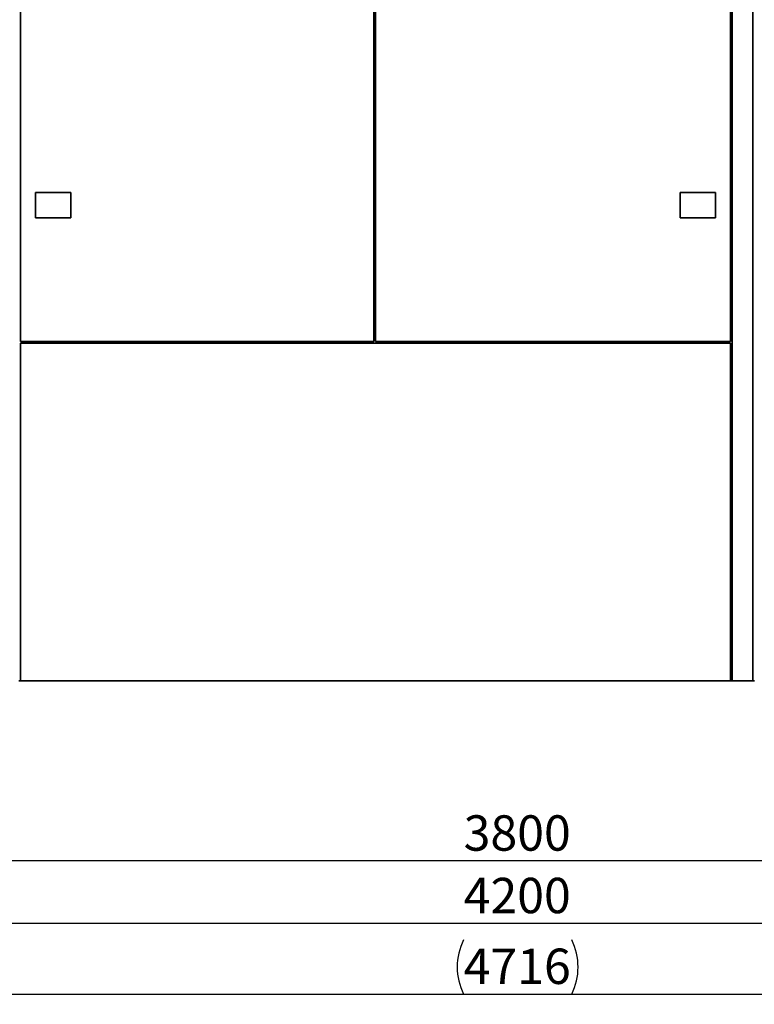
# Paper-space layout 'Blatt1' of a CAD drawing. Units: millimetres. Extents: x 0 to 11880, y 0 to 8400.
# Drawn here: x 4478 to 5932, y 4407 to 6355 of the extents above; entities that cross this region are included whole.
import ezdxf

# ---------------------------------------------------------------- set-up
doc = ezdxf.new("R2010")
doc.units = ezdxf.units.MM
doc.header["$LTSCALE"] = 20
doc.layers.add('1', color=7, linetype='Continuous')
doc.styles.add('SLDTEXTSTYLE0', font='TXT', dxfattribs={"width": 0.605})
doc.dimstyles.new('SLDDIMSTYLE0', dxfattribs={"dimtxt": 70, "dimasz": 50, "dimexe": 0, "dimexo": 0.0625, "dimgap": 17.5, "dimtad": 1, "dimdec": 1, "dimrnd": 1e-09, "dimzin": 12, "dimdsep": 46, "dimtxsty": 'SLDTEXTSTYLE0', "dimsah": 1, "dimcen": 0.09, "dimadec": 0, "dimazin": 3, "dimtfac": 1, "dimtdec": 1, "dimtofl": 0, "dimtmove": 0, "dimatfit": 3, "dimfxl": 1, "dimfrac": 2, "dimtolj": 1, "dimtzin": 12, "dimarcsym": 0})

# ---------------------------------------------------------------- blocks, each defined once
blk = doc.blocks.new('_D')
at = {"layer": '1'}
for p, q in [((3580.4, 5027.1), (3580.4, 4670.7)), ((7380.4, 5027.1), (7380.4, 4670.7)), ((7380.4, 4690.7), (3580.4, 4690.7))]:
    blk.add_line(p, q, dxfattribs=at)
for points in [[(3580.4, 4690.7), (3630.4, 4682.7), (3630.4, 4698.7)], [(7380.4, 4690.7), (7330.4, 4698.7), (7330.4, 4682.7)]]:
    blk.add_solid(points, dxfattribs=at)
at = {"layer": '1', "insert": (5356.5, 4781), "char_height": 70, "attachment_point": 1, "style": 'SLDTEXTSTYLE0'}
blk.add_mtext('3800', dxfattribs=at)
blk = doc.blocks.new('_D_1')
at = {"layer": '1'}
for p, q in [((7780.4, 5626.1), (7780.4, 4547.1)), ((3580.4, 5027.1), (3580.4, 4547.1)), ((7780.4, 4567.1), (3580.4, 4567.1))]:
    blk.add_line(p, q, dxfattribs=at)
for points in [[(3580.4, 4567.1), (3630.4, 4559.1), (3630.4, 4575.1)], [(7780.4, 4567.1), (7730.4, 4575.1), (7730.4, 4559.1)]]:
    blk.add_solid(points, dxfattribs=at)
at = {"layer": '1', "insert": (5356.5, 4657.3), "char_height": 70, "attachment_point": 1, "style": 'SLDTEXTSTYLE0'}
blk.add_mtext('4200', dxfattribs=at)
blk = doc.blocks.new('_D_2')
at = {"layer": '1'}
for p, q in [((3104.4, 6174.1), (3104.4, 4407.1)), ((7820.4, 6096.1), (7820.4, 4407.1)), ((3104.4, 4427.1), (7820.4, 4427.1))]:
    blk.add_line(p, q, dxfattribs=at)
for centre, start, end in [((5463.9, 4480.8), 153.4349, 206.5651), ((5462.9, 4480.8), 333.4349, 26.5651)]:
    blk.add_arc(centre, 120.1, start, end, dxfattribs=at)
for points in [[(3104.4, 4427.1), (3154.4, 4419.1), (3154.4, 4435.1)], [(7820.4, 4427.1), (7770.4, 4435.1), (7770.4, 4419.1)]]:
    blk.add_solid(points, dxfattribs=at)
at = {"layer": '1', "insert": (5356.5, 4517.3), "char_height": 70, "attachment_point": 1, "style": 'SLDTEXTSTYLE0'}
blk.add_mtext('4716', dxfattribs=at)

psp = doc.layouts.new('Blatt1')

# ---------------------------------------------------------------- linework, layer by layer
at = {"color": 7, "linetype": 'Continuous', "lineweight": 35}
for p, q in [((4479.38, 7247.07), (4479.38, 5718.07)), ((5178.88, 7247.07), (5178.88, 5718.07)), ((5181.88, 7247.07), (5181.88, 5718.07)), ((5884.88, 7247.07), (5884.88, 5718.07)), ((5887.88, 7247.07), (5887.88, 5047.07)), ((5928.88, 7247.07), (5928.88, 5047.07)), ((4509.38, 6013.07), (4579.38, 6013.07)), ((4509.38, 5963.07), (4509.38, 6013.07)), ((4579.38, 6013.07), (4579.38, 5963.07)), ((5784.88, 5963.07), (5784.88, 6013.07)), ((5784.88, 6013.07), (5854.88, 6013.07)), ((5854.88, 6013.07), (5854.88, 5963.07)), ((4579.38, 5963.07), (4509.38, 5963.07)), ((5854.88, 5963.07), (5784.88, 5963.07)), ((4479.38, 5718.07), (5178.88, 5718.07)), ((4479.38, 5715.07), (4479.38, 5047.07)), ((4479.38, 5715.07), (5884.88, 5715.07)), ((5181.88, 5718.07), (5884.88, 5718.07)), ((5884.88, 5715.07), (5884.88, 5047.07)), ((4476.38, 5047.07), (4479.38, 5047.07)), ((4479.38, 5047.07), (5884.88, 5047.07)), ((5887.88, 5047.07), (5884.88, 5047.07)), ((5887.88, 5047.07), (5928.88, 5047.07)), ((5928.88, 5047.07), (5931.88, 5047.07))]:
    psp.add_line(p, q, dxfattribs=at)

# ---------------------------------------------------------------- dimensions: what is measured, and where the dimension line sits
at = {"layer": '1'}
dim = psp.add_linear_dim(base=(7820.38, 4427.07), p1=(3104.38, 6194.07), p2=(7820.38, 6116.07), text='(<>)', dimstyle='SLDDIMSTYLE0', dxfattribs=at)
dim.commit()
dim.dimension.update_dxf_attribs({"geometry": '_D_2', "text_midpoint": (5463.41, 4427.07), "dimtype": 160})
for base, p1, picture, middle in [((3580.38, 4567.07), (7780.38, 5646.07), '_D_1', (5463.41, 4567.07)), ((3580.38, 4690.72), (7380.38, 5047.07), '_D', (5463.41, 4690.72))]:
    dim = psp.add_linear_dim(base=base, p1=p1, p2=(3580.38, 5047.07), dimstyle='SLDDIMSTYLE0', dxfattribs=at)
    dim.commit()
    dim.dimension.update_dxf_attribs({"geometry": picture, "text_midpoint": middle, "dimtype": 160})

doc.saveas('drawing.dxf')
